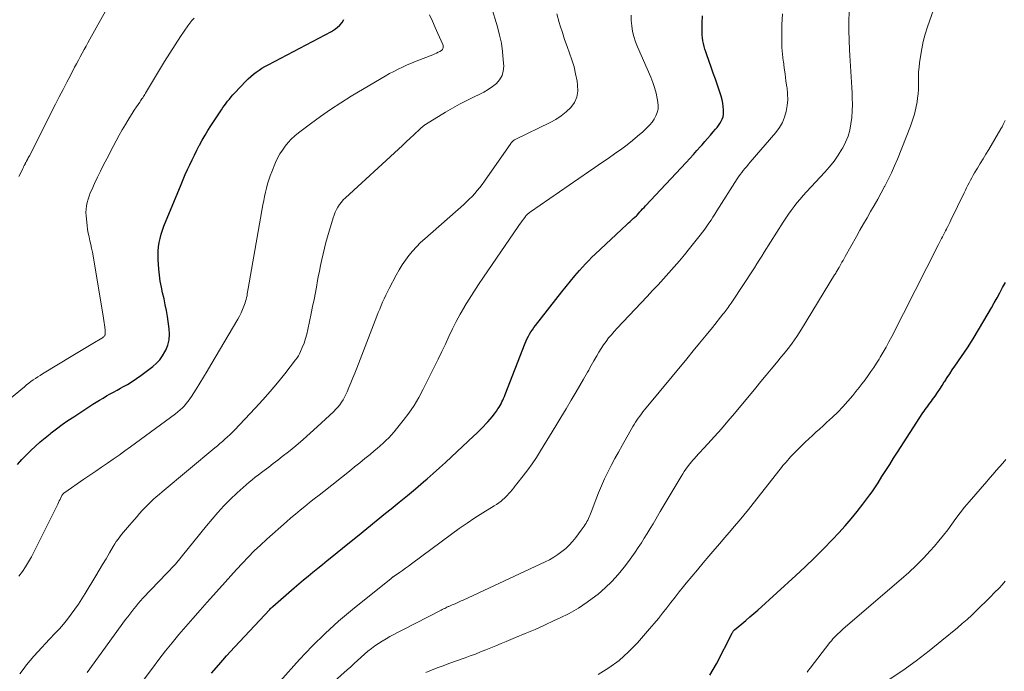
# Model space of a CAD drawing. Units: feet. Extents: x 1939992 to 1945036, y 535000 to 540000.
# Drawn here: x 1941735 to 1941893, y 535475 to 535580 of the extents above; entities that cross this region are included whole.
import ezdxf

# ---------------------------------------------------------------- set-up
doc = ezdxf.new("R2010")
doc.units = ezdxf.units.FT
doc.header["$LTSCALE"] = 100
doc.header["$MEASUREMENT"] = 0
doc.layers.add('CONTOUR INDEX', color=32, linetype='Continuous', lineweight=25)
doc.layers.add('CONTOUR INTERMEDIATE', color=40, linetype='Continuous', lineweight=15)

msp = doc.modelspace()

# ---------------------------------------------------------------- linework, layer by layer
at = {"layer": 'CONTOUR INDEX', "flags": 128}
for points, elevation in [([(1941734.23, 535508.5), (1941734.92, 535509.26), (1941735.64, 535510), (1941736.37, 535510.72), (1941737.12, 535511.42), (1941737.89, 535512.11), (1941738.67, 535512.77), (1941739.47, 535513.42), (1941739.62, 535513.54), (1941740.51, 535514.22), (1941741.42, 535514.89), (1941742.34, 535515.53), (1941743.28, 535516.16), (1941746.34, 535518.15), (1941746.89, 535518.49), (1941747.43, 535518.83), (1941747.98, 535519.16), (1941748.54, 535519.49), (1941749.1, 535519.81), (1941749.66, 535520.12), (1941750.22, 535520.43), (1941750.79, 535520.74), (1941751.17, 535520.94), (1941751.92, 535521.36), (1941752.65, 535521.81), (1941753.37, 535522.29), (1941754.06, 535522.8), (1941755.97, 535524.25), (1941756.55, 535524.76), (1941757.07, 535525.31), (1941757.52, 535525.93), (1941757.91, 535526.59), (1941758.04, 535526.84), (1941758.37, 535527.67), (1941758.59, 535528.53), (1941758.64, 535529.41), (1941758.6, 535530.3), (1941758.3, 535532.25), (1941758.15, 535533.2), (1941757.97, 535534.16), (1941757.77, 535535.11), (1941757.55, 535536.05), (1941757.34, 535537), (1941757.17, 535537.95), (1941757.04, 535538.91), (1941756.95, 535539.87), (1941756.84, 535541.4), (1941756.82, 535542.09), (1941756.83, 535542.78), (1941756.89, 535543.46), (1941756.99, 535544.15), (1941757.13, 535544.82), (1941757.3, 535545.49), (1941757.51, 535546.14), (1941757.75, 535546.79), (1941760.51, 535553.49), (1941760.84, 535554.29), (1941761.18, 535555.08), (1941761.54, 535555.87), (1941761.9, 535556.65), (1941762.27, 535557.43), (1941762.65, 535558.2), (1941763.04, 535558.97), (1941763.44, 535559.74), (1941763.48, 535559.81), (1941763.91, 535560.6), (1941764.36, 535561.38), (1941764.83, 535562.15), (1941765.31, 535562.91), (1941766.98, 535565.47), (1941767.22, 535565.83), (1941767.47, 535566.19), (1941767.73, 535566.53), (1941767.99, 535566.88), (1941768.27, 535567.21), (1941768.55, 535567.55), (1941768.83, 535567.87), (1941769.13, 535568.19), (1941770.89, 535570.06), (1941771.29, 535570.46), (1941771.7, 535570.84), (1941772.12, 535571.2), (1941772.57, 535571.55), (1941773.03, 535571.87), (1941773.49, 535572.18), (1941773.98, 535572.46), (1941774.47, 535572.73), (1941784.66, 535578.07), (1941785.15, 535578.37), (1941785.6, 535578.7), (1941786.01, 535579.1), (1941786.38, 535579.53), (1941786.67, 535580.01)], 880), ([(1941765.42, 535474.96), (1941766.58, 535476.3), (1941767.2, 535477.01), (1941767.83, 535477.71), (1941768.46, 535478.4), (1941769.1, 535479.1), (1941774.76, 535485.19), (1941774.88, 535485.32), (1941775, 535485.44), (1941775.13, 535485.56), (1941775.25, 535485.67), (1941778.66, 535488.65), (1941779.4, 535489.29), (1941780.15, 535489.93), (1941780.91, 535490.55), (1941781.68, 535491.18), (1941782.45, 535491.79), (1941783.22, 535492.41), (1941783.98, 535493.03), (1941784.75, 535493.65), (1941787.32, 535495.74), (1941788.82, 535496.97), (1941790.34, 535498.19), (1941791.85, 535499.42), (1941793.36, 535500.64), (1941794.23, 535501.35), (1941795.55, 535502.42), (1941796.86, 535503.5), (1941798.16, 535504.59), (1941799.45, 535505.69), (1941800.02, 535506.18), (1941801.02, 535507.05), (1941802.01, 535507.93), (1941802.98, 535508.82), (1941803.95, 535509.71), (1941807.47, 535513.01), (1941807.99, 535513.51), (1941808.52, 535514.02), (1941809.03, 535514.54), (1941809.53, 535515.07), (1941809.78, 535515.33), (1941810.15, 535515.74), (1941810.5, 535516.16), (1941810.83, 535516.6), (1941811.15, 535517.05), (1941811.41, 535517.43), (1941811.59, 535517.7), (1941811.75, 535517.97), (1941811.9, 535518.25), (1941812.05, 535518.53), (1941812.18, 535518.82), (1941812.31, 535519.11), (1941812.44, 535519.41), (1941812.56, 535519.7), (1941815.79, 535527.96), (1941815.95, 535528.34), (1941816.12, 535528.71), (1941816.3, 535529.08), (1941816.5, 535529.44), (1941816.71, 535529.79), (1941816.93, 535530.13), (1941817.17, 535530.47), (1941817.42, 535530.79), (1941821.69, 535536.24), (1941822.37, 535537.1), (1941823.07, 535537.95), (1941823.78, 535538.79), (1941824.51, 535539.63), (1941824.99, 535540.18), (1941825.49, 535540.73), (1941825.99, 535541.26), (1941826.51, 535541.78), (1941827.04, 535542.29), (1941832.13, 535547.06), (1941832.38, 535547.3), (1941832.64, 535547.54), (1941832.9, 535547.78), (1941833.15, 535548.01), (1941833.64, 535548.46), (1941833.75, 535548.57), (1941834.22, 535549.08), (1941834.43, 535549.32), (1941834.65, 535549.56), (1941834.87, 535549.79), (1941835.09, 535550.03), (1941841.63, 535557.03), (1941842.22, 535557.66), (1941842.8, 535558.3), (1941843.38, 535558.94), (1941843.95, 535559.59), (1941844.19, 535559.87), (1941844.64, 535560.38), (1941845.09, 535560.89), (1941845.53, 535561.41), (1941845.98, 535561.92), (1941846.36, 535562.35), (1941846.61, 535562.66), (1941846.85, 535562.97), (1941847.07, 535563.3), (1941847.28, 535563.63), (1941847.44, 535563.98), (1941847.57, 535564.34), (1941847.63, 535564.72), (1941847.66, 535565.11), (1941847.65, 535565.45), (1941847.61, 535566.01), (1941847.53, 535566.57), (1941847.41, 535567.11), (1941847.26, 535567.65), (1941846.98, 535568.5), (1941846.65, 535569.45), (1941846.33, 535570.41), (1941845.99, 535571.36), (1941845.66, 535572.32), (1941844.94, 535574.34), (1941844.79, 535574.78), (1941844.65, 535575.22), (1941844.53, 535575.67), (1941844.41, 535576.12), (1941844.32, 535576.58), (1941844.25, 535577.04), (1941844.22, 535577.5), (1941844.21, 535577.97), (1941844.23, 535579.39), (1941844.28, 535580.57)], 900), ([(1941845.44, 535474.61), (1941846.51, 535476.44), (1941849.02, 535481.38), (1941849.06, 535481.46), (1941849.11, 535481.53), (1941849.15, 535481.6), (1941849.2, 535481.67), (1941849.25, 535481.74), (1941849.31, 535481.8), (1941849.37, 535481.86), (1941849.43, 535481.92), (1941850.6, 535482.88), (1941851.25, 535483.42), (1941851.89, 535483.97), (1941852.53, 535484.53), (1941853.16, 535485.09), (1941859.26, 535490.63), (1941860.77, 535492.03), (1941862.25, 535493.46), (1941863.7, 535494.92), (1941865.13, 535496.41), (1941866.15, 535497.5), (1941867.16, 535498.62), (1941868.16, 535499.76), (1941869.11, 535500.93), (1941870.04, 535502.12), (1941871.15, 535503.59), (1941871.51, 535504.07), (1941871.85, 535504.55), (1941872.17, 535505.05), (1941872.49, 535505.55), (1941873.09, 535506.53), (1941873.71, 535507.52), (1941874.33, 535508.5), (1941874.96, 535509.49), (1941875.59, 535510.47), (1941879.68, 535516.78), (1941879.87, 535517.05), (1941880.05, 535517.32), (1941880.24, 535517.59), (1941880.44, 535517.85), (1941880.64, 535518.11), (1941880.84, 535518.37), (1941881.03, 535518.64), (1941881.21, 535518.9), (1941881.61, 535519.48), (1941881.99, 535520.04), (1941882.36, 535520.6), (1941882.74, 535521.17), (1941883.1, 535521.74), (1941883.17, 535521.84), (1941883.57, 535522.45), (1941883.97, 535523.07), (1941884.38, 535523.68), (1941884.8, 535524.28), (1941885.88, 535525.85), (1941886.81, 535527.25), (1941887.73, 535528.66), (1941888.61, 535530.1), (1941889.47, 535531.55), (1941890.66, 535533.65), (1941891.12, 535534.46), (1941891.58, 535535.27), (1941892.03, 535536.09), (1941892.47, 535536.92), (1941892.91, 535537.74)], 920)]:
    msp.add_lwpolyline(points, dxfattribs=dict(at, elevation=elevation))
at = {"layer": 'CONTOUR INTERMEDIATE', "flags": 128}
for points, elevation in [([(1941799.81, 535475.03), (1941800.73, 535475.41), (1941801.66, 535475.78), (1941802.59, 535476.14), (1941803.53, 535476.48), (1941806.13, 535477.41), (1941806.97, 535477.71), (1941807.8, 535478.02), (1941808.62, 535478.35), (1941809.44, 535478.68), (1941810.26, 535479.02), (1941811.08, 535479.36), (1941811.9, 535479.69), (1941812.72, 535480.03), (1941814.23, 535480.65), (1941815.8, 535481.31), (1941817.36, 535481.98), (1941818.91, 535482.67), (1941820.46, 535483.38), (1941821.29, 535483.76), (1941822.83, 535484.54), (1941824.32, 535485.39), (1941825.75, 535486.35), (1941827.14, 535487.38), (1941827.49, 535487.66), (1941828.62, 535488.64), (1941829.71, 535489.67), (1941830.71, 535490.78), (1941831.66, 535491.95), (1941832.38, 535492.91), (1941832.92, 535493.63), (1941833.44, 535494.37), (1941833.95, 535495.12), (1941834.44, 535495.88), (1941834.92, 535496.65), (1941835.39, 535497.41), (1941835.86, 535498.19), (1941836.32, 535498.96), (1941837.48, 535500.9), (1941838.12, 535501.98), (1941838.76, 535503.06), (1941839.4, 535504.13), (1941840.04, 535505.21), (1941840.84, 535506.57), (1941841.08, 535506.96), (1941841.34, 535507.35), (1941841.6, 535507.73), (1941841.87, 535508.11), (1941842.21, 535508.56), (1941842.32, 535508.7), (1941842.43, 535508.84), (1941842.55, 535508.98), (1941842.67, 535509.11), (1941842.79, 535509.25), (1941842.92, 535509.38), (1941843.04, 535509.51), (1941843.16, 535509.65), (1941845.12, 535511.78), (1941846.21, 535512.98), (1941847.29, 535514.2), (1941848.35, 535515.43), (1941849.4, 535516.68), (1941852.81, 535520.79), (1941853.64, 535521.8), (1941854.48, 535522.81), (1941855.31, 535523.82), (1941856.15, 535524.84), (1941856.95, 535525.81), (1941857.38, 535526.34), (1941857.81, 535526.87), (1941858.23, 535527.41), (1941858.64, 535527.95), (1941859.04, 535528.5), (1941859.44, 535529.05), (1941859.81, 535529.62), (1941860.17, 535530.2), (1941865.48, 535538.94), (1941865.57, 535539.09), (1941865.67, 535539.25), (1941865.76, 535539.41), (1941865.86, 535539.56), (1941865.99, 535539.79), (1941866.02, 535539.83), (1941866.05, 535539.88), (1941866.07, 535539.92), (1941866.1, 535539.97), (1941866.13, 535540.02), (1941866.15, 535540.06), (1941866.18, 535540.11), (1941866.2, 535540.15), (1941866.5, 535540.67), (1941866.67, 535540.98), (1941866.84, 535541.28), (1941867.01, 535541.59), (1941867.18, 535541.89), (1941868.99, 535545.13), (1941869.55, 535546.13), (1941870.12, 535547.13), (1941870.69, 535548.13), (1941871.27, 535549.13), (1941871.84, 535550.12), (1941872.41, 535551.13), (1941872.96, 535552.13), (1941873.51, 535553.15), (1941873.56, 535553.23), (1941874.1, 535554.29), (1941874.62, 535555.37), (1941875.11, 535556.46), (1941875.57, 535557.57), (1941877.67, 535562.86), (1941878.01, 535563.81), (1941878.31, 535564.78), (1941878.54, 535565.77), (1941878.72, 535566.76), (1941878.81, 535567.37), (1941878.89, 535568.07), (1941878.95, 535568.78), (1941878.98, 535569.49), (1941878.97, 535570.19), (1941878.97, 535570.9), (1941878.98, 535571.61), (1941879.04, 535572.32), (1941879.12, 535573.02), (1941879.27, 535574.05), (1941879.48, 535575.26), (1941879.73, 535576.46), (1941880.05, 535577.64), (1941880.42, 535578.81), (1941882.65, 535585.24)], 912), ([(1941734.46, 535554.75), (1941734.69, 535555.25), (1941735.09, 535556.06), (1941735.13, 535556.15), (1941735.18, 535556.24), (1941735.22, 535556.33), (1941735.27, 535556.42), (1941735.31, 535556.51), (1941735.36, 535556.59), (1941735.4, 535556.68), (1941735.45, 535556.77), (1941735.49, 535556.86), (1941735.56, 535556.99), (1941735.63, 535557.12), (1941735.7, 535557.25), (1941735.77, 535557.38), (1941735.8, 535557.44), (1941735.89, 535557.6), (1941735.97, 535557.76), (1941736.06, 535557.92), (1941736.14, 535558.08), (1941740.35, 535566.4), (1941740.95, 535567.58), (1941741.55, 535568.76), (1941742.16, 535569.93), (1941742.78, 535571.11), (1941743.41, 535572.32), (1941743.71, 535572.88), (1941744.01, 535573.45), (1941744.32, 535574.02), (1941744.62, 535574.58), (1941744.93, 535575.15), (1941745.24, 535575.71), (1941745.55, 535576.27), (1941745.86, 535576.83), (1941749.37, 535583.21)], 872), ([(1941734.59, 535474.81), (1941735.13, 535475.55), (1941735.7, 535476.28), (1941736.28, 535476.99), (1941736.88, 535477.68), (1941737.5, 535478.36), (1941738.12, 535479.04), (1941738.75, 535479.71), (1941739.38, 535480.38), (1941740.29, 535481.35), (1941740.97, 535482.09), (1941741.62, 535482.84), (1941742.25, 535483.62), (1941742.87, 535484.41), (1941743.45, 535485.22), (1941744.03, 535486.05), (1941744.57, 535486.89), (1941745.1, 535487.74), (1941746.81, 535490.56), (1941747.36, 535491.48), (1941747.91, 535492.4), (1941748.46, 535493.33), (1941749, 535494.26), (1941749.6, 535495.3), (1941749.85, 535495.71), (1941750.1, 535496.1), (1941750.38, 535496.49), (1941750.66, 535496.87), (1941750.96, 535497.24), (1941751.26, 535497.61), (1941751.56, 535497.97), (1941751.88, 535498.33), (1941752.2, 535498.7), (1941752.62, 535499.17), (1941753.03, 535499.64), (1941753.44, 535500.12), (1941753.85, 535500.59), (1941754.27, 535501.06), (1941754.7, 535501.52), (1941755.13, 535501.96), (1941755.58, 535502.4), (1941756.04, 535502.84), (1941756.51, 535503.26), (1941756.98, 535503.68), (1941757.46, 535504.09), (1941765.94, 535511.15), (1941766.34, 535511.49), (1941766.75, 535511.84), (1941767.15, 535512.19), (1941767.54, 535512.54), (1941767.94, 535512.9), (1941768.32, 535513.26), (1941768.7, 535513.63), (1941769.07, 535514.01), (1941772.39, 535517.51), (1941773.63, 535518.85), (1941774.83, 535520.21), (1941776, 535521.61), (1941777.15, 535523.03), (1941778.91, 535525.28), (1941779.14, 535525.6), (1941779.35, 535525.93), (1941779.53, 535526.27), (1941779.7, 535526.62), (1941779.98, 535527.3), (1941780.26, 535528), (1941780.5, 535528.71), (1941780.71, 535529.44), (1941780.88, 535530.18), (1941781.41, 535532.74), (1941781.64, 535533.87), (1941781.87, 535535), (1941782.09, 535536.14), (1941782.3, 535537.28), (1941782.38, 535537.7), (1941782.55, 535538.63), (1941782.73, 535539.55), (1941782.92, 535540.48), (1941783.11, 535541.4), (1941783.32, 535542.32), (1941783.54, 535543.24), (1941783.78, 535544.15), (1941784.04, 535545.06), (1941784.94, 535548.11), (1941785.09, 535548.56), (1941785.26, 535549.01), (1941785.47, 535549.44), (1941785.7, 535549.86), (1941785.96, 535550.26), (1941786.25, 535550.64), (1941786.56, 535551), (1941786.9, 535551.34), (1941795.44, 535559.18), (1941796.06, 535559.75), (1941796.68, 535560.32), (1941797.29, 535560.9), (1941797.9, 535561.47), (1941798.92, 535562.44), (1941799.02, 535562.53), (1941799.12, 535562.62), (1941799.23, 535562.71), (1941799.33, 535562.8), (1941799.44, 535562.89), (1941799.55, 535562.97), (1941799.67, 535563.05), (1941799.78, 535563.12), (1941803, 535565.11), (1941804.12, 535565.77), (1941805.24, 535566.4), (1941806.4, 535566.99), (1941807.56, 535567.55), (1941808.41, 535567.93), (1941809.14, 535568.31), (1941809.86, 535568.72), (1941810.53, 535569.2), (1941811.17, 535569.72), (1941811.68, 535570.32), (1941812.07, 535570.98), (1941812.26, 535571.71), (1941812.33, 535572.49), (1941812.27, 535573.52), (1941812.15, 535574.86), (1941811.97, 535576.19), (1941811.68, 535577.5), (1941811.34, 535578.8), (1941810.32, 535582.13)], 888), ([(1941732.02, 535518.22), (1941735.34, 535520.98), (1941735.69, 535521.26), (1941736.04, 535521.54), (1941736.4, 535521.8), (1941736.77, 535522.07), (1941737.13, 535522.32), (1941737.51, 535522.56), (1941737.88, 535522.8), (1941738.26, 535523.04), (1941743.11, 535525.97), (1941743.92, 535526.45), (1941744.73, 535526.94), (1941745.54, 535527.43), (1941746.35, 535527.92), (1941747.77, 535528.78), (1941747.87, 535528.84), (1941747.96, 535528.91), (1941748.05, 535528.98), (1941748.13, 535529.06), (1941748.2, 535529.14), (1941748.25, 535529.24), (1941748.29, 535529.34), (1941748.31, 535529.45), (1941748.31, 535529.51), (1941748.32, 535529.65), (1941748.32, 535529.79), (1941748.32, 535529.93), (1941748.3, 535530.07), (1941748.24, 535530.53), (1941748.19, 535530.9), (1941748.13, 535531.27), (1941748.08, 535531.64), (1941748.02, 535532.01), (1941746.37, 535542), (1941746.26, 535542.61), (1941746.14, 535543.23), (1941746.01, 535543.83), (1941745.86, 535544.44), (1941745.72, 535545.05), (1941745.6, 535545.65), (1941745.5, 535546.27), (1941745.43, 535546.89), (1941745.26, 535548.45), (1941745.23, 535548.99), (1941745.24, 535549.53), (1941745.31, 535550.06), (1941745.42, 535550.58), (1941745.57, 535551.11), (1941745.74, 535551.62), (1941745.93, 535552.13), (1941746.15, 535552.62), (1941746.61, 535553.64), (1941747.08, 535554.64), (1941747.56, 535555.63), (1941748.06, 535556.62), (1941748.56, 535557.6), (1941749.61, 535559.59), (1941750.08, 535560.49), (1941750.57, 535561.38), (1941751.07, 535562.26), (1941751.58, 535563.13), (1941751.94, 535563.74), (1941752.28, 535564.3), (1941752.63, 535564.87), (1941752.99, 535565.42), (1941753.35, 535565.98), (1941753.86, 535566.73), (1941753.98, 535566.9), (1941754.1, 535567.07), (1941754.22, 535567.25), (1941754.34, 535567.42), (1941754.45, 535567.6), (1941754.57, 535567.77), (1941754.68, 535567.95), (1941754.79, 535568.13), (1941757.04, 535571.88), (1941757.86, 535573.23), (1941758.7, 535574.58), (1941759.56, 535575.91), (1941760.42, 535577.24), (1941761.6, 535579), (1941761.9, 535579.43), (1941762.23, 535579.83), (1941762.59, 535580.2)], 876), ([(1941734.45, 535490.52), (1941735.01, 535491.27), (1941735.53, 535492.04), (1941736.01, 535492.84), (1941736.46, 535493.66), (1941740.69, 535502.11), (1941740.82, 535502.36), (1941740.95, 535502.62), (1941741.08, 535502.87), (1941741.2, 535503.13), (1941741.38, 535503.48), (1941741.42, 535503.56), (1941741.46, 535503.63), (1941741.51, 535503.69), (1941741.57, 535503.76), (1941741.62, 535503.82), (1941741.68, 535503.88), (1941741.75, 535503.93), (1941741.81, 535503.98), (1941744.91, 535506.13), (1941745.85, 535506.78), (1941746.79, 535507.42), (1941747.73, 535508.07), (1941748.67, 535508.71), (1941749.61, 535509.35), (1941750.54, 535510), (1941751.47, 535510.66), (1941752.39, 535511.33), (1941759.62, 535516.64), (1941760, 535516.93), (1941760.36, 535517.24), (1941760.71, 535517.57), (1941761.04, 535517.92), (1941761.35, 535518.28), (1941761.65, 535518.65), (1941761.93, 535519.04), (1941762.19, 535519.43), (1941762.91, 535520.56), (1941763.53, 535521.53), (1941764.13, 535522.51), (1941764.72, 535523.49), (1941765.31, 535524.47), (1941769.61, 535531.82), (1941769.89, 535532.32), (1941770.15, 535532.84), (1941770.38, 535533.37), (1941770.6, 535533.91), (1941770.79, 535534.45), (1941770.88, 535534.73), (1941770.97, 535535.01), (1941771.04, 535535.3), (1941771.1, 535535.6), (1941771.15, 535535.89), (1941771.2, 535536.19), (1941771.25, 535536.48), (1941771.3, 535536.78), (1941773.65, 535550.2), (1941773.78, 535550.88), (1941773.91, 535551.55), (1941774.06, 535552.23), (1941774.22, 535552.9), (1941774.4, 535553.57), (1941774.6, 535554.22), (1941774.83, 535554.87), (1941775.08, 535555.52), (1941775.7, 535557.02), (1941776.02, 535557.71), (1941776.37, 535558.38), (1941776.78, 535559.02), (1941777.21, 535559.64), (1941777.7, 535560.23), (1941778.21, 535560.78), (1941778.77, 535561.3), (1941779.35, 535561.78), (1941781.29, 535563.24), (1941782.88, 535564.41), (1941784.5, 535565.54), (1941786.15, 535566.62), (1941787.83, 535567.66), (1941792.63, 535570.51), (1941793.31, 535570.91), (1941793.99, 535571.29), (1941794.68, 535571.66), (1941795.38, 535572.02), (1941796.09, 535572.36), (1941796.81, 535572.69), (1941797.53, 535572.99), (1941798.26, 535573.29), (1941800.97, 535574.34), (1941801.25, 535574.46), (1941801.52, 535574.58), (1941801.79, 535574.72), (1941802.05, 535574.86), (1941802.34, 535575.02), (1941802.44, 535575.1), (1941802.52, 535575.19), (1941802.58, 535575.31), (1941802.61, 535575.43), (1941802.62, 535575.57), (1941802.61, 535575.7), (1941802.59, 535575.83), (1941802.54, 535575.96), (1941801.77, 535577.72), (1941801.32, 535578.73), (1941800.87, 535579.74), (1941800.42, 535580.74)], 884), ([(1941745.4, 535475.04), (1941751.6, 535483.55), (1941751.93, 535483.99), (1941752.26, 535484.43), (1941752.6, 535484.87), (1941752.94, 535485.3), (1941753.28, 535485.73), (1941753.64, 535486.15), (1941754.01, 535486.56), (1941754.38, 535486.97), (1941759.5, 535492.34), (1941759.59, 535492.44), (1941764.58, 535498.62), (1941765.49, 535499.71), (1941766.43, 535500.78), (1941767.4, 535501.82), (1941768.4, 535502.83), (1941769.53, 535503.93), (1941769.99, 535504.37), (1941770.46, 535504.8), (1941770.94, 535505.22), (1941771.43, 535505.62), (1941771.93, 535506.02), (1941772.43, 535506.42), (1941772.93, 535506.81), (1941773.44, 535507.19), (1941773.87, 535507.52), (1941774.6, 535508.07), (1941775.32, 535508.62), (1941776.04, 535509.18), (1941776.75, 535509.74), (1941777.74, 535510.52), (1941778.93, 535511.48), (1941780.11, 535512.47), (1941781.26, 535513.49), (1941782.39, 535514.53), (1941785.03, 535517.01), (1941785.37, 535517.35), (1941785.69, 535517.71), (1941785.99, 535518.09), (1941786.28, 535518.48), (1941786.53, 535518.89), (1941786.78, 535519.3), (1941786.99, 535519.73), (1941787.19, 535520.17), (1941787.47, 535520.83), (1941787.79, 535521.61), (1941788.11, 535522.39), (1941788.43, 535523.17), (1941788.73, 535523.95), (1941791.96, 535532.32), (1941792.18, 535532.88), (1941792.41, 535533.45), (1941792.64, 535534.01), (1941792.88, 535534.57), (1941793.13, 535535.12), (1941793.38, 535535.67), (1941793.65, 535536.22), (1941793.93, 535536.76), (1941795.07, 535538.93), (1941795.53, 535539.75), (1941796.01, 535540.54), (1941796.54, 535541.31), (1941797.09, 535542.06), (1941797.69, 535542.78), (1941798.31, 535543.47), (1941798.97, 535544.13), (1941799.65, 535544.77), (1941805.9, 535550.26), (1941806.36, 535550.68), (1941806.81, 535551.12), (1941807.25, 535551.57), (1941807.68, 535552.03), (1941808.09, 535552.5), (1941808.48, 535552.99), (1941808.86, 535553.49), (1941809.23, 535553.99), (1941813.46, 535560.08), (1941813.54, 535560.19), (1941813.63, 535560.3), (1941813.73, 535560.39), (1941813.83, 535560.48), (1941813.93, 535560.57), (1941814.04, 535560.64), (1941814.16, 535560.71), (1941814.28, 535560.78), (1941819.82, 535563.44), (1941820.72, 535563.94), (1941821.58, 535564.5), (1941822.37, 535565.16), (1941823.11, 535565.87), (1941823.68, 535566.68), (1941824.08, 535567.53), (1941824.23, 535568.47), (1941824.21, 535569.45), (1941824.11, 535570.11), (1941823.89, 535571.26), (1941823.63, 535572.38), (1941823.29, 535573.49), (1941822.91, 535574.59), (1941822.5, 535575.68), (1941822.11, 535576.78), (1941821.75, 535577.88), (1941821.4, 535579), (1941821.25, 535579.52), (1941820.89, 535580.9)], 892), ([(1941753.96, 535473.1), (1941755.91, 535475.77), (1941756.93, 535477.15), (1941757.98, 535478.51), (1941759.06, 535479.84), (1941760.17, 535481.15), (1941761.29, 535482.45), (1941762.41, 535483.75), (1941763.55, 535485.04), (1941764.68, 535486.33), (1941766.67, 535488.57), (1941767.58, 535489.59), (1941768.5, 535490.61), (1941769.42, 535491.62), (1941770.35, 535492.62), (1941771.3, 535493.61), (1941772.27, 535494.58), (1941773.26, 535495.52), (1941774.27, 535496.45), (1941777.44, 535499.25), (1941778.16, 535499.89), (1941778.9, 535500.52), (1941779.64, 535501.14), (1941780.4, 535501.74), (1941781.15, 535502.35), (1941781.91, 535502.95), (1941782.67, 535503.55), (1941783.43, 535504.15), (1941787.56, 535507.43), (1941788.39, 535508.09), (1941789.22, 535508.76), (1941790.04, 535509.43), (1941790.86, 535510.11), (1941791.51, 535510.65), (1941792, 535511.07), (1941792.48, 535511.48), (1941792.95, 535511.91), (1941793.42, 535512.34), (1941793.87, 535512.78), (1941794.31, 535513.24), (1941794.73, 535513.72), (1941795.13, 535514.21), (1941796.2, 535515.55), (1941797.1, 535516.74), (1941797.93, 535517.97), (1941798.69, 535519.25), (1941799.4, 535520.56), (1941801.22, 535524.21), (1941801.82, 535525.42), (1941802.4, 535526.62), (1941802.97, 535527.84), (1941803.53, 535529.05), (1941804.1, 535530.27), (1941804.7, 535531.46), (1941805.34, 535532.64), (1941806.01, 535533.8), (1941806.06, 535533.89), (1941806.78, 535535.07), (1941807.52, 535536.25), (1941808.28, 535537.42), (1941809.06, 535538.57), (1941814.65, 535546.71), (1941814.87, 535547.03), (1941815.09, 535547.34), (1941815.31, 535547.64), (1941815.54, 535547.95), (1941815.83, 535548.34), (1941815.91, 535548.45), (1941816, 535548.55), (1941816.09, 535548.65), (1941816.19, 535548.74), (1941816.29, 535548.83), (1941816.4, 535548.92), (1941816.5, 535549), (1941816.61, 535549.08), (1941825.93, 535555.49), (1941826.98, 535556.21), (1941828.04, 535556.95), (1941829.09, 535557.68), (1941830.14, 535558.42), (1941831.28, 535559.22), (1941832.15, 535559.87), (1941833.01, 535560.53), (1941833.84, 535561.23), (1941834.66, 535561.95), (1941835.38, 535562.62), (1941835.79, 535563.04), (1941836.17, 535563.49), (1941836.49, 535563.97), (1941836.78, 535564.49), (1941836.99, 535565.03), (1941837.12, 535565.58), (1941837.15, 535566.14), (1941837.1, 535566.72), (1941836.99, 535567.31), (1941836.8, 535568.18), (1941836.58, 535569.04), (1941836.29, 535569.88), (1941835.96, 535570.7), (1941833.82, 535575.59), (1941833.5, 535576.41), (1941833.23, 535577.24), (1941833.04, 535578.09), (1941832.9, 535578.96), (1941832.83, 535579.83), (1941832.81, 535580.71)], 896), ([(1941776.36, 535473.62), (1941779.55, 535477.14), (1941781.57, 535479.27), (1941783.65, 535481.34), (1941785.82, 535483.3), (1941788.06, 535485.19), (1941794.23, 535490.17), (1941794.29, 535490.22), (1941794.35, 535490.27), (1941794.41, 535490.31), (1941794.48, 535490.36), (1941794.54, 535490.4), (1941794.61, 535490.44), (1941794.67, 535490.48), (1941794.74, 535490.53), (1941795.59, 535491.11), (1941796.09, 535491.45), (1941796.57, 535491.8), (1941797.06, 535492.14), (1941797.54, 535492.5), (1941803.97, 535497.29), (1941805.2, 535498.17), (1941806.44, 535499.04), (1941807.71, 535499.88), (1941808.98, 535500.69), (1941810.79, 535501.81), (1941811.17, 535502.06), (1941811.54, 535502.32), (1941811.9, 535502.59), (1941812.25, 535502.88), (1941812.33, 535502.95), (1941812.62, 535503.22), (1941812.91, 535503.5), (1941813.18, 535503.8), (1941813.44, 535504.1), (1941813.69, 535504.41), (1941813.94, 535504.73), (1941814.19, 535505.04), (1941814.44, 535505.36), (1941815.45, 535506.65), (1941816.19, 535507.62), (1941816.9, 535508.61), (1941817.58, 535509.62), (1941818.23, 535510.65), (1941820.69, 535514.67), (1941821.52, 535516.04), (1941822.35, 535517.41), (1941823.16, 535518.79), (1941823.97, 535520.16), (1941825.17, 535522.21), (1941825.38, 535522.57), (1941825.58, 535522.93), (1941825.79, 535523.29), (1941825.99, 535523.66), (1941826.19, 535524.02), (1941826.4, 535524.39), (1941826.6, 535524.75), (1941826.8, 535525.12), (1941827.27, 535525.96), (1941827.61, 535526.55), (1941827.98, 535527.14), (1941828.36, 535527.71), (1941828.77, 535528.27), (1941829.19, 535528.81), (1941829.63, 535529.34), (1941830.08, 535529.86), (1941830.54, 535530.37), (1941835.36, 535535.49), (1941836.24, 535536.43), (1941837.12, 535537.37), (1941837.99, 535538.32), (1941838.86, 535539.27), (1941839.72, 535540.23), (1941840.56, 535541.2), (1941841.39, 535542.19), (1941842.19, 535543.19), (1941843.9, 535545.35), (1941844.26, 535545.82), (1941844.62, 535546.29), (1941844.96, 535546.77), (1941845.3, 535547.25), (1941845.63, 535547.74), (1941845.95, 535548.23), (1941846.27, 535548.72), (1941846.59, 535549.22), (1941849.84, 535554.38), (1941850.07, 535554.73), (1941850.31, 535555.08), (1941850.56, 535555.41), (1941850.82, 535555.74), (1941851.09, 535556.07), (1941851.36, 535556.39), (1941851.63, 535556.72), (1941851.91, 535557.04), (1941856.05, 535561.85), (1941856.61, 535562.62), (1941857.09, 535563.43), (1941857.45, 535564.29), (1941857.72, 535565.21), (1941857.88, 535566.15), (1941857.96, 535567.1), (1941857.94, 535568.05), (1941857.85, 535569), (1941857.83, 535569.14), (1941857.67, 535570.16), (1941857.53, 535571.19), (1941857.38, 535572.21), (1941857.25, 535573.24), (1941857.23, 535573.34), (1941857.12, 535574.41), (1941857.03, 535575.49), (1941856.99, 535576.57), (1941856.99, 535577.65), (1941857.01, 535579.12), (1941857.11, 535580.93)], 904), ([(1941778.01, 535467.3), (1941787.2, 535475.47), (1941787.75, 535475.97), (1941788.3, 535476.47), (1941788.85, 535476.97), (1941789.4, 535477.47), (1941789.44, 535477.51), (1941789.97, 535477.99), (1941790.51, 535478.45), (1941791.07, 535478.89), (1941791.64, 535479.32), (1941792.23, 535479.72), (1941792.82, 535480.11), (1941793.44, 535480.47), (1941794.06, 535480.81), (1941802.28, 535485.07), (1941802.47, 535485.17), (1941802.66, 535485.26), (1941802.85, 535485.36), (1941803.03, 535485.45), (1941803.2, 535485.53), (1941803.31, 535485.58), (1941803.41, 535485.63), (1941803.52, 535485.68), (1941803.62, 535485.73), (1941803.73, 535485.78), (1941803.83, 535485.82), (1941803.94, 535485.87), (1941804.05, 535485.91), (1941804.51, 535486.1), (1941804.84, 535486.24), (1941805.18, 535486.39), (1941805.51, 535486.54), (1941805.84, 535486.69), (1941818.99, 535492.81), (1941819.7, 535493.17), (1941820.39, 535493.56), (1941821.05, 535494), (1941821.69, 535494.47), (1941822.29, 535494.98), (1941822.86, 535495.53), (1941823.39, 535496.11), (1941823.9, 535496.72), (1941824.8, 535497.91), (1941824.96, 535498.13), (1941825.12, 535498.35), (1941825.27, 535498.58), (1941825.42, 535498.81), (1941825.56, 535499.05), (1941825.69, 535499.29), (1941825.82, 535499.54), (1941825.93, 535499.79), (1941826.05, 535500.05), (1941826.16, 535500.3), (1941826.26, 535500.56), (1941826.36, 535500.82), (1941827.11, 535502.81), (1941827.56, 535503.94), (1941828.03, 535505.06), (1941828.53, 535506.16), (1941829.05, 535507.26), (1941829.6, 535508.34), (1941830.17, 535509.42), (1941830.75, 535510.48), (1941831.34, 535511.54), (1941833.06, 535514.56), (1941833.27, 535514.92), (1941833.49, 535515.26), (1941833.71, 535515.61), (1941833.95, 535515.94), (1941834.19, 535516.27), (1941834.44, 535516.6), (1941834.69, 535516.92), (1941834.95, 535517.24), (1941841.74, 535525.46), (1941842.77, 535526.72), (1941843.8, 535527.98), (1941844.83, 535529.25), (1941845.86, 535530.51), (1941847.55, 535532.62), (1941847.73, 535532.84), (1941847.9, 535533.06), (1941848.07, 535533.28), (1941848.23, 535533.5), (1941848.4, 535533.73), (1941848.56, 535533.95), (1941848.71, 535534.18), (1941848.87, 535534.41), (1941850.95, 535537.57), (1941851.36, 535538.2), (1941851.77, 535538.82), (1941852.18, 535539.45), (1941852.59, 535540.08), (1941852.99, 535540.71), (1941853.39, 535541.34), (1941853.79, 535541.97), (1941854.19, 535542.61), (1941857.21, 535547.4), (1941857.63, 535548.05), (1941858.06, 535548.69), (1941858.51, 535549.31), (1941858.97, 535549.93), (1941859.44, 535550.54), (1941859.93, 535551.14), (1941860.44, 535551.72), (1941860.96, 535552.29), (1941863.93, 535555.46), (1941864.69, 535556.33), (1941865.4, 535557.23), (1941866.06, 535558.18), (1941866.67, 535559.16), (1941866.79, 535559.37), (1941867.25, 535560.29), (1941867.64, 535561.24), (1941867.91, 535562.22), (1941868.11, 535563.23), (1941868.23, 535564.27), (1941868.31, 535565.3), (1941868.34, 535566.34), (1941868.33, 535567.38), (1941868.3, 535568.17), (1941868.26, 535569.04), (1941868.21, 535569.9), (1941868.15, 535570.77), (1941868.09, 535571.63), (1941868.02, 535572.5), (1941867.96, 535573.36), (1941867.91, 535574.23), (1941867.87, 535575.1), (1941867.76, 535578.25), (1941867.76, 535579.75), (1941867.82, 535581.24)], 908), ([(1941827.49, 535474.71), (1941829.22, 535475.8), (1941830.86, 535477), (1941832.38, 535478.36), (1941833.8, 535479.83), (1941835.77, 535482.08), (1941836.48, 535482.91), (1941837.17, 535483.74), (1941837.85, 535484.59), (1941838.52, 535485.45), (1941839.18, 535486.31), (1941839.85, 535487.17), (1941840.53, 535488.02), (1941841.22, 535488.86), (1941841.64, 535489.38), (1941842.55, 535490.48), (1941843.45, 535491.57), (1941844.37, 535492.66), (1941845.29, 535493.75), (1941846.26, 535494.88), (1941847.04, 535495.79), (1941847.81, 535496.7), (1941848.59, 535497.6), (1941849.36, 535498.51), (1941850.14, 535499.42), (1941850.9, 535500.33), (1941851.65, 535501.26), (1941852.39, 535502.19), (1941856.73, 535507.7), (1941856.96, 535507.99), (1941857.19, 535508.29), (1941857.43, 535508.57), (1941857.68, 535508.86), (1941857.92, 535509.14), (1941858.17, 535509.42), (1941858.42, 535509.7), (1941858.68, 535509.97), (1941859.68, 535511), (1941860.23, 535511.55), (1941860.78, 535512.09), (1941861.34, 535512.62), (1941861.91, 535513.14), (1941862.49, 535513.65), (1941863.06, 535514.17), (1941863.63, 535514.69), (1941864.2, 535515.21), (1941865.13, 535516.07), (1941865.99, 535516.91), (1941866.83, 535517.77), (1941867.63, 535518.66), (1941868.41, 535519.58), (1941868.91, 535520.21), (1941869.41, 535520.83), (1941869.9, 535521.47), (1941870.38, 535522.11), (1941870.86, 535522.76), (1941871.32, 535523.41), (1941871.77, 535524.07), (1941872.2, 535524.75), (1941872.63, 535525.43), (1941872.79, 535525.7), (1941873.28, 535526.52), (1941873.76, 535527.36), (1941874.22, 535528.2), (1941874.66, 535529.05), (1941882.17, 535543.86), (1941882.33, 535544.17), (1941882.49, 535544.48), (1941882.65, 535544.79), (1941882.81, 535545.09), (1941882.97, 535545.4), (1941883.13, 535545.71), (1941883.29, 535546.01), (1941883.46, 535546.32), (1941883.48, 535546.37), (1941883.66, 535546.71), (1941883.83, 535547.04), (1941884, 535547.38), (1941884.16, 535547.72), (1941886.29, 535552.13), (1941886.49, 535552.54), (1941886.69, 535552.95), (1941886.89, 535553.35), (1941887.09, 535553.76), (1941887.3, 535554.16), (1941887.52, 535554.56), (1941887.74, 535554.96), (1941887.98, 535555.35), (1941888.42, 535556.08), (1941888.88, 535556.84), (1941889.33, 535557.59), (1941889.78, 535558.35), (1941890.24, 535559.11), (1941892.21, 535562.44), (1941892.39, 535562.77), (1941892.56, 535563.1), (1941892.71, 535563.43), (1941892.86, 535563.78)], 916), ([(1941861.06, 535475.09), (1941861.31, 535475.4), (1941861.55, 535475.72), (1941864.72, 535479.87), (1941864.96, 535480.16), (1941865.21, 535480.46), (1941865.47, 535480.73), (1941865.74, 535481.01), (1941866.02, 535481.27), (1941866.3, 535481.53), (1941866.59, 535481.79), (1941866.88, 535482.04), (1941876.2, 535490.04), (1941877.42, 535491.13), (1941878.6, 535492.25), (1941879.74, 535493.42), (1941880.85, 535494.61), (1941881.51, 535495.37), (1941882.25, 535496.23), (1941882.96, 535497.1), (1941883.65, 535497.99), (1941884.32, 535498.9), (1941884.98, 535499.82), (1941885.66, 535500.72), (1941886.37, 535501.6), (1941887.1, 535502.46), (1941889.93, 535505.75), (1941890.44, 535506.34), (1941890.95, 535506.93), (1941891.46, 535507.51), (1941891.98, 535508.1), (1941892.49, 535508.69), (1941892.98, 535509.28)], 924), ([(1941874.23, 535473.91), (1941876.42, 535475.39), (1941878.57, 535476.92), (1941880.67, 535478.52), (1941882.73, 535480.17), (1941885.21, 535482.24), (1941885.99, 535482.91), (1941886.76, 535483.59), (1941887.51, 535484.28), (1941888.26, 535484.99), (1941888.99, 535485.71), (1941889.72, 535486.43), (1941890.45, 535487.16), (1941891.17, 535487.89), (1941891.9, 535488.62), (1941892.4, 535489.16), (1941892.87, 535489.71)], 928)]:
    msp.add_lwpolyline(points, dxfattribs=dict(at, elevation=elevation))

doc.saveas('drawing.dxf')
